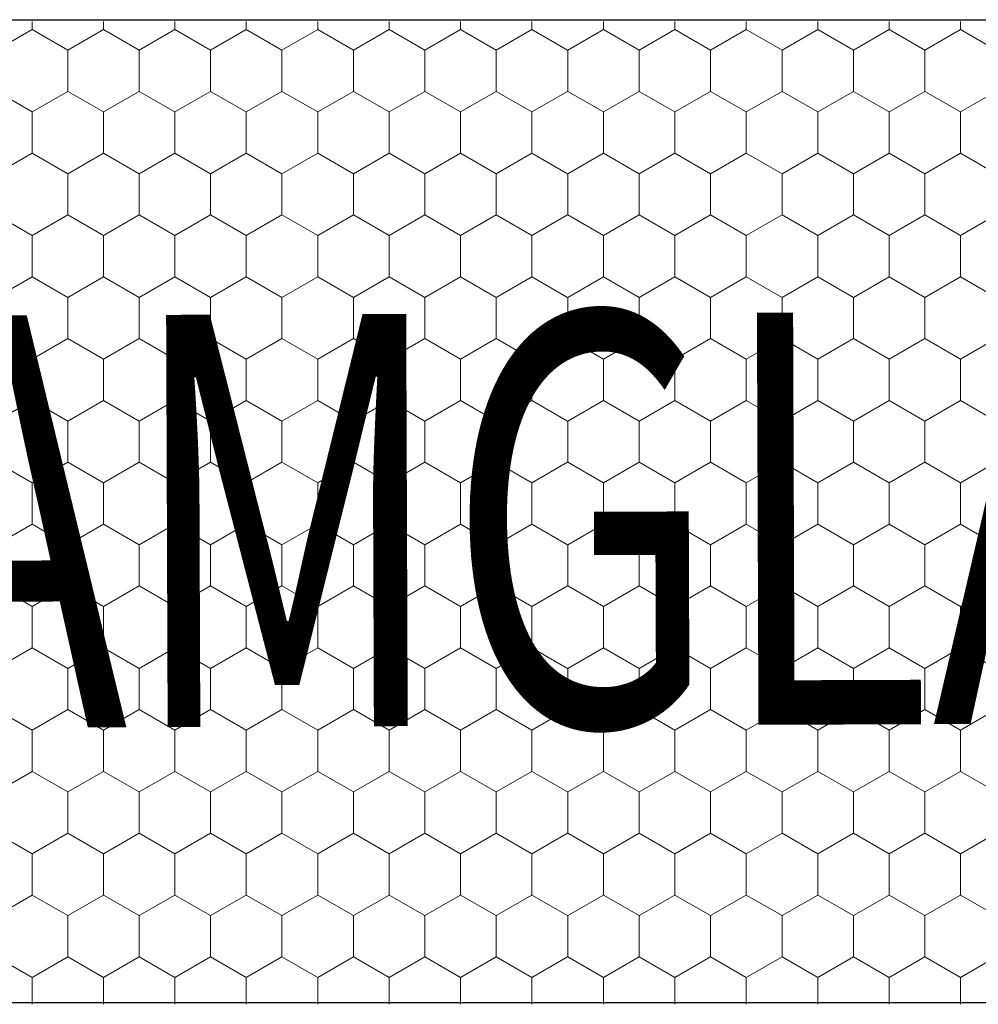
# Model space of a CAD drawing. Units: millimetres. Extents: x -1168 to 2996998, y -6953 to 1591.
# Drawn here: x 2991960 to 2992115, y -6232 to -6073 of the extents above; entities that cross this region are included whole.
import ezdxf

# ---------------------------------------------------------------- set-up
doc = ezdxf.new("R2010")
doc.units = ezdxf.units.MM
doc.header["$MEASUREMENT"] = 0
for name, color, linetype, lineweight in [('02 Foamglas_Stylo_No__26', 1, 'Continuous', 25), ('02 Foamglas_Stylo_No__6', 1, 'Continuous', 0), ('08 Logo_Stylo_No__2', 1, 'Continuous', 0)]:
    doc.layers.add(name, color=color, linetype=linetype, lineweight=lineweight)
doc.styles.add('STYLE_GENERE_1', font='HATTEN.TTF')

# ---------------------------------------------------------------- blocks, each defined once
blk = doc.blocks.new('*X2')
at = {"layer": '02 Foamglas_Stylo_No__6', "color": 1, "linetype": 'Continuous', "lineweight": 0}
for p, q in [((-450.52, 322.5), (-446.19, 325)), ((-446.19, 325), (-446.19, 325.97)), ((-441.86, 322.5), (-446.19, 325)), ((-441.86, 322.5), (-437.53, 325)), ((-437.53, 325), (-437.53, 325.97)), ((-433.2, 322.5), (-437.53, 325)), ((-433.2, 322.5), (-428.87, 325)), ((-428.87, 325), (-428.87, 325.97)), ((-424.54, 322.5), (-428.87, 325)), ((-424.54, 322.5), (-420.21, 325)), ((-420.21, 325), (-420.21, 325.97)), ((-415.88, 322.5), (-420.21, 325)), ((-415.88, 322.5), (-411.55, 325)), ((-411.55, 325), (-411.55, 325.97)), ((-407.22, 322.5), (-411.55, 325)), ((-407.22, 322.5), (-402.89, 325)), ((-402.89, 325), (-402.89, 325.97)), ((-398.56, 322.5), (-402.89, 325)), ((-398.56, 322.5), (-394.23, 325)), ((-394.23, 325), (-394.23, 325.97)), ((-389.9, 322.5), (-394.23, 325)), ((-389.9, 322.5), (-385.57, 325)), ((-385.57, 325), (-385.57, 325.97)), ((-381.24, 322.5), (-385.57, 325)), ((-381.2, 322.5), (-376.87, 325)), ((-376.87, 325), (-376.87, 325.97)), ((-372.54, 322.5), (-376.87, 325)), ((-372.54, 322.5), (-368.21, 325)), ((-368.21, 325), (-368.21, 325.97)), ((-363.88, 322.5), (-368.21, 325)), ((-363.88, 322.5), (-359.55, 325)), ((-359.55, 325), (-359.55, 325.97)), ((-355.22, 322.5), (-359.55, 325)), ((-355.22, 322.5), (-350.89, 325)), ((-350.89, 325), (-350.89, 325.97)), ((-346.56, 322.5), (-350.89, 325)), ((-346.56, 322.5), (-342.23, 325)), ((-342.23, 325), (-342.23, 325.97)), ((-337.9, 322.5), (-342.23, 325)), ((-337.9, 322.5), (-333.57, 325)), ((-333.57, 325), (-333.57, 325.97)), ((-329.24, 322.5), (-333.57, 325)), ((-441.86, 317.5), (-441.86, 322.5)), ((-433.2, 317.5), (-433.2, 322.5)), ((-424.54, 317.5), (-424.54, 322.5)), ((-415.88, 317.5), (-415.88, 322.5)), ((-407.22, 317.5), (-407.22, 322.5)), ((-398.56, 317.5), (-398.56, 322.5)), ((-389.9, 317.5), (-389.9, 322.5)), ((-381.2, 317.5), (-381.2, 322.5)), ((-372.54, 317.5), (-372.54, 322.5)), ((-363.88, 317.5), (-363.88, 322.5)), ((-355.22, 317.5), (-355.22, 322.5)), ((-346.56, 317.5), (-346.56, 322.5)), ((-337.9, 317.5), (-337.9, 322.5)), ((-446.19, 315), (-450.52, 317.5)), ((-446.19, 315), (-441.86, 317.5)), ((-437.53, 315), (-441.86, 317.5)), ((-437.53, 315), (-433.2, 317.5)), ((-428.87, 315), (-433.2, 317.5)), ((-428.87, 315), (-424.54, 317.5)), ((-420.21, 315), (-424.54, 317.5)), ((-420.21, 315), (-415.88, 317.5)), ((-411.55, 315), (-415.88, 317.5)), ((-411.55, 315), (-407.22, 317.5)), ((-402.89, 315), (-407.22, 317.5)), ((-402.89, 315), (-398.56, 317.5)), ((-394.23, 315), (-398.56, 317.5)), ((-394.23, 315), (-389.9, 317.5)), ((-385.57, 315), (-389.9, 317.5)), ((-385.57, 315), (-381.24, 317.5)), ((-381.2, 317.5), (-376.87, 315)), ((-376.87, 315), (-372.54, 317.5)), ((-368.21, 315), (-372.54, 317.5)), ((-368.21, 315), (-363.88, 317.5)), ((-359.55, 315), (-363.88, 317.5)), ((-359.55, 315), (-355.22, 317.5)), ((-350.89, 315), (-355.22, 317.5)), ((-350.89, 315), (-346.56, 317.5)), ((-342.23, 315), (-346.56, 317.5)), ((-342.23, 315), (-337.9, 317.5)), ((-333.57, 315), (-337.9, 317.5)), ((-333.57, 315), (-329.24, 317.5)), ((-446.19, 310), (-446.19, 315)), ((-437.53, 310), (-437.53, 315)), ((-428.87, 310), (-428.87, 315)), ((-420.21, 310), (-420.21, 315)), ((-411.55, 310), (-411.55, 315)), ((-402.89, 310), (-402.89, 315)), ((-394.23, 310), (-394.23, 315)), ((-385.57, 310), (-385.57, 315)), ((-376.87, 310), (-376.87, 315)), ((-368.21, 310), (-368.21, 315)), ((-359.55, 310), (-359.55, 315)), ((-350.89, 310), (-350.89, 315)), ((-342.23, 310), (-342.23, 315)), ((-333.57, 310), (-333.57, 315)), ((-450.52, 307.5), (-446.19, 310)), ((-441.86, 307.5), (-446.19, 310)), ((-441.86, 307.5), (-437.53, 310)), ((-433.2, 307.5), (-437.53, 310)), ((-433.2, 307.5), (-428.87, 310)), ((-424.54, 307.5), (-428.87, 310)), ((-424.54, 307.5), (-420.21, 310)), ((-415.88, 307.5), (-420.21, 310)), ((-415.88, 307.5), (-411.55, 310)), ((-407.22, 307.5), (-411.55, 310)), ((-407.22, 307.5), (-402.89, 310)), ((-398.56, 307.5), (-402.89, 310)), ((-398.56, 307.5), (-394.23, 310)), ((-389.9, 307.5), (-394.23, 310)), ((-389.9, 307.5), (-385.57, 310)), ((-381.24, 307.5), (-385.57, 310)), ((-381.2, 307.5), (-376.87, 310)), ((-372.54, 307.5), (-376.87, 310)), ((-372.54, 307.5), (-368.21, 310)), ((-363.88, 307.5), (-368.21, 310)), ((-363.88, 307.5), (-359.55, 310)), ((-355.22, 307.5), (-359.55, 310)), ((-355.22, 307.5), (-350.89, 310)), ((-346.56, 307.5), (-350.89, 310)), ((-346.56, 307.5), (-342.23, 310)), ((-337.9, 307.5), (-342.23, 310)), ((-337.9, 307.5), (-333.57, 310)), ((-329.24, 307.5), (-333.57, 310)), ((-441.86, 302.5), (-441.86, 307.5)), ((-433.2, 302.5), (-433.2, 307.5)), ((-424.54, 302.5), (-424.54, 307.5)), ((-415.88, 302.5), (-415.88, 307.5)), ((-407.22, 302.5), (-407.22, 307.5)), ((-398.56, 302.5), (-398.56, 307.5)), ((-389.9, 302.5), (-389.9, 307.5)), ((-381.2, 302.5), (-381.2, 307.5)), ((-372.54, 302.5), (-372.54, 307.5)), ((-363.88, 302.5), (-363.88, 307.5)), ((-355.22, 302.5), (-355.22, 307.5)), ((-346.56, 302.5), (-346.56, 307.5)), ((-337.9, 302.5), (-337.9, 307.5)), ((-446.19, 300), (-450.52, 302.5)), ((-446.19, 300), (-441.86, 302.5)), ((-437.53, 300), (-441.86, 302.5)), ((-437.53, 300), (-433.2, 302.5)), ((-428.87, 300), (-433.2, 302.5)), ((-428.87, 300), (-424.54, 302.5)), ((-420.21, 300), (-424.54, 302.5)), ((-420.21, 300), (-415.88, 302.5)), ((-411.55, 300), (-415.88, 302.5)), ((-411.55, 300), (-407.22, 302.5)), ((-402.89, 300), (-407.22, 302.5)), ((-402.89, 300), (-398.56, 302.5)), ((-394.23, 300), (-398.56, 302.5)), ((-394.23, 300), (-389.9, 302.5)), ((-385.57, 300), (-389.9, 302.5)), ((-385.57, 300), (-381.24, 302.5)), ((-381.2, 302.5), (-376.87, 300)), ((-376.87, 300), (-372.54, 302.5)), ((-368.21, 300), (-372.54, 302.5)), ((-368.21, 300), (-363.88, 302.5)), ((-359.55, 300), (-363.88, 302.5)), ((-359.55, 300), (-355.22, 302.5)), ((-350.89, 300), (-355.22, 302.5)), ((-350.89, 300), (-346.56, 302.5)), ((-342.23, 300), (-346.56, 302.5)), ((-342.23, 300), (-337.9, 302.5)), ((-333.57, 300), (-337.9, 302.5)), ((-333.57, 300), (-329.24, 302.5)), ((-446.19, 295), (-446.19, 300)), ((-437.53, 295), (-437.53, 300)), ((-428.87, 295), (-428.87, 300)), ((-420.21, 295), (-420.21, 300)), ((-411.55, 295), (-411.55, 300)), ((-402.89, 295), (-402.89, 300)), ((-394.23, 295), (-394.23, 300)), ((-385.57, 295), (-385.57, 300)), ((-376.87, 295), (-376.87, 300)), ((-368.21, 295), (-368.21, 300)), ((-359.55, 295), (-359.55, 300)), ((-350.89, 295), (-350.89, 300)), ((-342.23, 295), (-342.23, 300)), ((-333.57, 295), (-333.57, 300)), ((-450.52, 292.5), (-446.19, 295)), ((-441.86, 292.5), (-446.19, 295)), ((-441.86, 292.5), (-437.53, 295)), ((-433.2, 292.5), (-437.53, 295)), ((-433.2, 292.5), (-428.87, 295)), ((-424.54, 292.5), (-428.87, 295)), ((-424.54, 292.5), (-420.21, 295)), ((-415.88, 292.5), (-420.21, 295)), ((-415.88, 292.5), (-411.55, 295)), ((-407.22, 292.5), (-411.55, 295)), ((-407.22, 292.5), (-402.89, 295)), ((-398.56, 292.5), (-402.89, 295)), ((-398.56, 292.5), (-394.23, 295)), ((-389.9, 292.5), (-394.23, 295)), ((-389.9, 292.5), (-385.57, 295)), ((-381.24, 292.5), (-385.57, 295)), ((-381.2, 292.5), (-376.87, 295)), ((-372.54, 292.5), (-376.87, 295)), ((-372.54, 292.5), (-368.21, 295)), ((-363.88, 292.5), (-368.21, 295)), ((-363.88, 292.5), (-359.55, 295)), ((-355.22, 292.5), (-359.55, 295)), ((-355.22, 292.5), (-350.89, 295)), ((-346.56, 292.5), (-350.89, 295)), ((-346.56, 292.5), (-342.23, 295)), ((-337.9, 292.5), (-342.23, 295)), ((-337.9, 292.5), (-333.57, 295)), ((-329.24, 292.5), (-333.57, 295)), ((-441.86, 287.5), (-441.86, 292.5)), ((-433.2, 287.5), (-433.2, 292.5)), ((-424.54, 287.5), (-424.54, 292.5)), ((-415.88, 287.5), (-415.88, 292.5)), ((-407.22, 287.5), (-407.22, 292.5)), ((-398.56, 287.5), (-398.56, 292.5)), ((-389.9, 287.5), (-389.9, 292.5)), ((-381.2, 287.5), (-381.2, 292.5)), ((-372.54, 287.5), (-372.54, 292.5)), ((-363.88, 287.5), (-363.88, 292.5)), ((-355.22, 287.5), (-355.22, 292.5)), ((-346.56, 287.5), (-346.56, 292.5)), ((-337.9, 287.5), (-337.9, 292.5)), ((-446.19, 285), (-450.52, 287.5)), ((-446.19, 285), (-441.86, 287.5)), ((-437.53, 285), (-441.86, 287.5)), ((-437.53, 285), (-433.2, 287.5)), ((-428.87, 285), (-433.2, 287.5)), ((-428.87, 285), (-424.54, 287.5)), ((-420.21, 285), (-424.54, 287.5)), ((-420.21, 285), (-415.88, 287.5)), ((-411.55, 285), (-415.88, 287.5)), ((-411.55, 285), (-407.22, 287.5)), ((-402.89, 285), (-407.22, 287.5)), ((-402.89, 285), (-398.56, 287.5)), ((-394.23, 285), (-398.56, 287.5)), ((-394.23, 285), (-389.9, 287.5)), ((-385.57, 285), (-389.9, 287.5)), ((-385.57, 285), (-381.24, 287.5)), ((-381.2, 287.5), (-376.87, 285)), ((-376.87, 285), (-372.54, 287.5)), ((-368.21, 285), (-372.54, 287.5)), ((-368.21, 285), (-363.88, 287.5)), ((-359.55, 285), (-363.88, 287.5)), ((-359.55, 285), (-355.22, 287.5)), ((-350.89, 285), (-355.22, 287.5)), ((-350.89, 285), (-346.56, 287.5)), ((-342.23, 285), (-346.56, 287.5)), ((-342.23, 285), (-337.9, 287.5)), ((-333.57, 285), (-337.9, 287.5)), ((-333.57, 285), (-329.24, 287.5)), ((-446.19, 280), (-446.19, 285)), ((-437.53, 280), (-437.53, 285)), ((-428.87, 280), (-428.87, 285)), ((-420.21, 280), (-420.21, 285)), ((-411.55, 280), (-411.55, 285)), ((-402.89, 280), (-402.89, 285)), ((-394.23, 280), (-394.23, 285)), ((-385.57, 280), (-385.57, 285)), ((-376.87, 280), (-376.87, 285)), ((-368.21, 280), (-368.21, 285)), ((-359.55, 280), (-359.55, 285)), ((-350.89, 280), (-350.89, 285)), ((-342.23, 280), (-342.23, 285)), ((-333.57, 280), (-333.57, 285)), ((-450.52, 277.5), (-446.19, 280)), ((-441.86, 277.5), (-446.19, 280)), ((-441.86, 277.5), (-437.53, 280)), ((-433.2, 277.5), (-437.53, 280)), ((-433.2, 277.5), (-428.87, 280)), ((-424.54, 277.5), (-428.87, 280)), ((-424.54, 277.5), (-420.21, 280)), ((-415.88, 277.5), (-420.21, 280)), ((-415.88, 277.5), (-411.55, 280)), ((-407.22, 277.5), (-411.55, 280)), ((-407.22, 277.5), (-402.89, 280)), ((-398.56, 277.5), (-402.89, 280)), ((-398.56, 277.5), (-394.23, 280)), ((-389.9, 277.5), (-394.23, 280)), ((-389.9, 277.5), (-385.57, 280)), ((-381.24, 277.5), (-385.57, 280)), ((-381.2, 277.5), (-376.87, 280)), ((-372.54, 277.5), (-376.87, 280)), ((-372.54, 277.5), (-368.21, 280)), ((-363.88, 277.5), (-368.21, 280)), ((-363.88, 277.5), (-359.55, 280)), ((-355.22, 277.5), (-359.55, 280)), ((-355.22, 277.5), (-350.89, 280)), ((-346.56, 277.5), (-350.89, 280)), ((-346.56, 277.5), (-342.23, 280)), ((-337.9, 277.5), (-342.23, 280)), ((-337.9, 277.5), (-333.57, 280)), ((-329.24, 277.5), (-333.57, 280)), ((-441.86, 272.5), (-441.86, 277.5)), ((-433.2, 272.5), (-433.2, 277.5)), ((-424.54, 272.5), (-424.54, 277.5)), ((-415.88, 272.5), (-415.88, 277.5)), ((-407.22, 272.5), (-407.22, 277.5)), ((-398.56, 272.5), (-398.56, 277.5)), ((-389.9, 272.5), (-389.9, 277.5)), ((-381.2, 272.5), (-381.2, 277.5)), ((-372.54, 272.5), (-372.54, 277.5)), ((-363.88, 272.5), (-363.88, 277.5)), ((-355.22, 272.5), (-355.22, 277.5)), ((-346.56, 272.5), (-346.56, 277.5)), ((-337.9, 272.5), (-337.9, 277.5)), ((-446.19, 270), (-450.52, 272.5)), ((-446.19, 270), (-441.86, 272.5)), ((-437.53, 270), (-441.86, 272.5)), ((-437.53, 270), (-433.2, 272.5)), ((-428.87, 270), (-433.2, 272.5)), ((-428.87, 270), (-424.54, 272.5)), ((-420.21, 270), (-424.54, 272.5)), ((-420.21, 270), (-415.88, 272.5)), ((-411.55, 270), (-415.88, 272.5)), ((-411.55, 270), (-407.22, 272.5)), ((-402.89, 270), (-407.22, 272.5)), ((-402.89, 270), (-398.56, 272.5)), ((-394.23, 270), (-398.56, 272.5)), ((-394.23, 270), (-389.9, 272.5)), ((-385.57, 270), (-389.9, 272.5)), ((-385.57, 270), (-381.24, 272.5)), ((-381.2, 272.5), (-376.87, 270)), ((-376.87, 270), (-372.54, 272.5)), ((-368.21, 270), (-372.54, 272.5)), ((-368.21, 270), (-363.88, 272.5)), ((-359.55, 270), (-363.88, 272.5)), ((-359.55, 270), (-355.22, 272.5)), ((-350.89, 270), (-355.22, 272.5)), ((-350.89, 270), (-346.56, 272.5)), ((-342.23, 270), (-346.56, 272.5)), ((-342.23, 270), (-337.9, 272.5)), ((-333.57, 270), (-337.9, 272.5)), ((-333.57, 270), (-329.24, 272.5)), ((-446.19, 265), (-446.19, 270)), ((-437.53, 265), (-437.53, 270)), ((-428.87, 265), (-428.87, 270)), ((-420.21, 265), (-420.21, 270)), ((-411.55, 265), (-411.55, 270)), ((-402.89, 265), (-402.89, 270)), ((-394.23, 265), (-394.23, 270)), ((-385.57, 265), (-385.57, 270)), ((-376.87, 265), (-376.87, 270)), ((-368.21, 265), (-368.21, 270)), ((-359.55, 265), (-359.55, 270)), ((-350.89, 265), (-350.89, 270)), ((-342.23, 265), (-342.23, 270)), ((-333.57, 265), (-333.57, 270)), ((-450.52, 262.5), (-446.19, 265)), ((-441.86, 262.5), (-446.19, 265)), ((-441.86, 262.5), (-437.53, 265)), ((-433.2, 262.5), (-437.53, 265)), ((-433.2, 262.5), (-428.87, 265)), ((-424.54, 262.5), (-428.87, 265)), ((-424.54, 262.5), (-420.21, 265)), ((-415.88, 262.5), (-420.21, 265)), ((-415.88, 262.5), (-411.55, 265)), ((-407.22, 262.5), (-411.55, 265)), ((-407.22, 262.5), (-402.89, 265)), ((-398.56, 262.5), (-402.89, 265)), ((-398.56, 262.5), (-394.23, 265)), ((-389.9, 262.5), (-394.23, 265)), ((-389.9, 262.5), (-385.57, 265)), ((-381.24, 262.5), (-385.57, 265)), ((-381.2, 262.5), (-376.87, 265)), ((-372.54, 262.5), (-376.87, 265)), ((-372.54, 262.5), (-368.21, 265)), ((-363.88, 262.5), (-368.21, 265)), ((-363.88, 262.5), (-359.55, 265)), ((-355.22, 262.5), (-359.55, 265)), ((-355.22, 262.5), (-350.89, 265)), ((-346.56, 262.5), (-350.89, 265)), ((-346.56, 262.5), (-342.23, 265)), ((-337.9, 262.5), (-342.23, 265)), ((-337.9, 262.5), (-333.57, 265)), ((-329.24, 262.5), (-333.57, 265)), ((-441.86, 257.5), (-441.86, 262.5)), ((-433.2, 257.5), (-433.2, 262.5)), ((-424.54, 257.5), (-424.54, 262.5)), ((-415.88, 257.5), (-415.88, 262.5)), ((-407.22, 257.5), (-407.22, 262.5)), ((-398.56, 257.5), (-398.56, 262.5)), ((-389.9, 257.5), (-389.9, 262.5)), ((-381.2, 257.5), (-381.2, 262.5)), ((-372.54, 257.5), (-372.54, 262.5)), ((-363.88, 257.5), (-363.88, 262.5)), ((-355.22, 257.5), (-355.22, 262.5)), ((-346.56, 257.5), (-346.56, 262.5)), ((-337.9, 257.5), (-337.9, 262.5)), ((-446.19, 255), (-450.52, 257.5)), ((-446.19, 255), (-441.86, 257.5)), ((-437.53, 255), (-441.86, 257.5)), ((-437.53, 255), (-433.2, 257.5)), ((-428.87, 255), (-433.2, 257.5)), ((-428.87, 255), (-424.54, 257.5)), ((-420.21, 255), (-424.54, 257.5)), ((-420.21, 255), (-415.88, 257.5)), ((-411.55, 255), (-415.88, 257.5)), ((-411.55, 255), (-407.22, 257.5)), ((-402.89, 255), (-407.22, 257.5)), ((-402.89, 255), (-398.56, 257.5)), ((-394.23, 255), (-398.56, 257.5)), ((-394.23, 255), (-389.9, 257.5)), ((-385.57, 255), (-389.9, 257.5)), ((-385.57, 255), (-381.24, 257.5)), ((-381.2, 257.5), (-376.87, 255)), ((-376.87, 255), (-372.54, 257.5)), ((-368.21, 255), (-372.54, 257.5)), ((-368.21, 255), (-363.88, 257.5)), ((-359.55, 255), (-363.88, 257.5)), ((-359.55, 255), (-355.22, 257.5)), ((-350.89, 255), (-355.22, 257.5)), ((-350.89, 255), (-346.56, 257.5)), ((-342.23, 255), (-346.56, 257.5)), ((-342.23, 255), (-337.9, 257.5)), ((-333.57, 255), (-337.9, 257.5)), ((-333.57, 255), (-329.24, 257.5)), ((-446.19, 250), (-446.19, 255)), ((-437.53, 250), (-437.53, 255)), ((-428.87, 250), (-428.87, 255)), ((-420.21, 250), (-420.21, 255)), ((-411.55, 250), (-411.55, 255)), ((-402.89, 250), (-402.89, 255)), ((-394.23, 250), (-394.23, 255)), ((-385.57, 250), (-385.57, 255)), ((-376.87, 250), (-376.87, 255)), ((-368.21, 250), (-368.21, 255)), ((-359.55, 250), (-359.55, 255)), ((-350.89, 250), (-350.89, 255)), ((-342.23, 250), (-342.23, 255)), ((-333.57, 250), (-333.57, 255)), ((-450.52, 247.5), (-446.19, 250)), ((-441.86, 247.5), (-446.19, 250)), ((-441.86, 247.5), (-437.53, 250)), ((-433.2, 247.5), (-437.53, 250)), ((-433.2, 247.5), (-428.87, 250)), ((-424.54, 247.5), (-428.87, 250)), ((-424.54, 247.5), (-420.21, 250)), ((-415.88, 247.5), (-420.21, 250)), ((-415.88, 247.5), (-411.55, 250)), ((-407.22, 247.5), (-411.55, 250)), ((-407.22, 247.5), (-402.89, 250)), ((-398.56, 247.5), (-402.89, 250)), ((-398.56, 247.5), (-394.23, 250)), ((-389.9, 247.5), (-394.23, 250)), ((-389.9, 247.5), (-385.57, 250)), ((-381.24, 247.5), (-385.57, 250)), ((-381.2, 247.5), (-376.87, 250)), ((-372.54, 247.5), (-376.87, 250)), ((-372.54, 247.5), (-368.21, 250)), ((-363.88, 247.5), (-368.21, 250)), ((-363.88, 247.5), (-359.55, 250)), ((-355.22, 247.5), (-359.55, 250)), ((-355.22, 247.5), (-350.89, 250)), ((-346.56, 247.5), (-350.89, 250)), ((-346.56, 247.5), (-342.23, 250)), ((-337.9, 247.5), (-342.23, 250)), ((-337.9, 247.5), (-333.57, 250)), ((-329.24, 247.5), (-333.57, 250)), ((-441.86, 242.5), (-441.86, 247.5)), ((-433.2, 242.5), (-433.2, 247.5)), ((-424.54, 242.5), (-424.54, 247.5)), ((-415.88, 242.5), (-415.88, 247.5)), ((-407.22, 242.5), (-407.22, 247.5)), ((-398.56, 242.5), (-398.56, 247.5)), ((-389.9, 242.5), (-389.9, 247.5)), ((-381.2, 242.5), (-381.2, 247.5)), ((-372.54, 242.5), (-372.54, 247.5)), ((-363.88, 242.5), (-363.88, 247.5)), ((-355.22, 242.5), (-355.22, 247.5)), ((-346.56, 242.5), (-346.56, 247.5)), ((-337.9, 242.5), (-337.9, 247.5)), ((-446.19, 240), (-450.52, 242.5)), ((-446.19, 240), (-441.86, 242.5)), ((-437.53, 240), (-441.86, 242.5)), ((-437.53, 240), (-433.2, 242.5)), ((-428.87, 240), (-433.2, 242.5)), ((-428.87, 240), (-424.54, 242.5)), ((-420.21, 240), (-424.54, 242.5)), ((-420.21, 240), (-415.88, 242.5)), ((-411.55, 240), (-415.88, 242.5)), ((-411.55, 240), (-407.22, 242.5)), ((-402.89, 240), (-407.22, 242.5)), ((-402.89, 240), (-398.56, 242.5)), ((-394.23, 240), (-398.56, 242.5)), ((-394.23, 240), (-389.9, 242.5)), ((-385.57, 240), (-389.9, 242.5)), ((-385.57, 240), (-381.24, 242.5)), ((-381.2, 242.5), (-376.87, 240)), ((-376.87, 240), (-372.54, 242.5)), ((-368.21, 240), (-372.54, 242.5)), ((-368.21, 240), (-363.88, 242.5)), ((-359.55, 240), (-363.88, 242.5)), ((-359.55, 240), (-355.22, 242.5)), ((-350.89, 240), (-355.22, 242.5)), ((-350.89, 240), (-346.56, 242.5)), ((-342.23, 240), (-346.56, 242.5)), ((-342.23, 240), (-337.9, 242.5)), ((-333.57, 240), (-337.9, 242.5)), ((-333.57, 240), (-329.24, 242.5)), ((-446.19, 235), (-446.19, 240)), ((-437.53, 235), (-437.53, 240)), ((-428.87, 235), (-428.87, 240)), ((-420.21, 235), (-420.21, 240)), ((-411.55, 235), (-411.55, 240)), ((-402.89, 235), (-402.89, 240)), ((-394.23, 235), (-394.23, 240)), ((-385.57, 235), (-385.57, 240)), ((-376.87, 235), (-376.87, 240)), ((-368.21, 235), (-368.21, 240)), ((-359.55, 235), (-359.55, 240)), ((-350.89, 235), (-350.89, 240)), ((-342.23, 235), (-342.23, 240)), ((-333.57, 235), (-333.57, 240)), ((-450.52, 232.5), (-446.19, 235)), ((-441.86, 232.5), (-446.19, 235)), ((-441.86, 232.5), (-437.53, 235)), ((-433.2, 232.5), (-437.53, 235)), ((-433.2, 232.5), (-428.87, 235)), ((-424.54, 232.5), (-428.87, 235)), ((-424.54, 232.5), (-420.21, 235)), ((-415.88, 232.5), (-420.21, 235)), ((-415.88, 232.5), (-411.55, 235)), ((-407.22, 232.5), (-411.55, 235)), ((-407.22, 232.5), (-402.89, 235)), ((-398.56, 232.5), (-402.89, 235)), ((-398.56, 232.5), (-394.23, 235)), ((-389.9, 232.5), (-394.23, 235)), ((-389.9, 232.5), (-385.57, 235)), ((-381.24, 232.5), (-385.57, 235)), ((-381.2, 232.5), (-376.87, 235)), ((-372.54, 232.5), (-376.87, 235)), ((-372.54, 232.5), (-368.21, 235)), ((-363.88, 232.5), (-368.21, 235)), ((-363.88, 232.5), (-359.55, 235)), ((-355.22, 232.5), (-359.55, 235)), ((-355.22, 232.5), (-350.89, 235)), ((-346.56, 232.5), (-350.89, 235)), ((-346.56, 232.5), (-342.23, 235)), ((-337.9, 232.5), (-342.23, 235)), ((-337.9, 232.5), (-333.57, 235)), ((-329.24, 232.5), (-333.57, 235)), ((-441.86, 227.5), (-441.86, 232.5)), ((-433.2, 227.5), (-433.2, 232.5)), ((-424.54, 227.5), (-424.54, 232.5)), ((-415.88, 227.5), (-415.88, 232.5)), ((-407.22, 227.5), (-407.22, 232.5)), ((-398.56, 227.5), (-398.56, 232.5)), ((-389.9, 227.5), (-389.9, 232.5)), ((-381.2, 227.5), (-381.2, 232.5)), ((-372.54, 227.5), (-372.54, 232.5)), ((-363.88, 227.5), (-363.88, 232.5)), ((-355.22, 227.5), (-355.22, 232.5)), ((-346.56, 227.5), (-346.56, 232.5)), ((-337.9, 227.5), (-337.9, 232.5)), ((-446.19, 225), (-450.52, 227.5)), ((-446.19, 225), (-441.86, 227.5)), ((-437.53, 225), (-441.86, 227.5)), ((-437.53, 225), (-433.2, 227.5)), ((-428.87, 225), (-433.2, 227.5)), ((-428.87, 225), (-424.54, 227.5)), ((-420.21, 225), (-424.54, 227.5)), ((-420.21, 225), (-415.88, 227.5)), ((-411.55, 225), (-415.88, 227.5)), ((-411.55, 225), (-407.22, 227.5)), ((-402.89, 225), (-407.22, 227.5)), ((-402.89, 225), (-398.56, 227.5)), ((-394.23, 225), (-398.56, 227.5)), ((-394.23, 225), (-389.9, 227.5)), ((-385.57, 225), (-389.9, 227.5)), ((-385.57, 225), (-381.24, 227.5)), ((-381.2, 227.5), (-376.87, 225)), ((-376.87, 225), (-372.54, 227.5)), ((-368.21, 225), (-372.54, 227.5)), ((-368.21, 225), (-363.88, 227.5)), ((-359.55, 225), (-363.88, 227.5)), ((-359.55, 225), (-355.22, 227.5)), ((-350.89, 225), (-355.22, 227.5)), ((-350.89, 225), (-346.56, 227.5)), ((-342.23, 225), (-346.56, 227.5)), ((-342.23, 225), (-337.9, 227.5)), ((-333.57, 225), (-337.9, 227.5)), ((-333.57, 225), (-329.24, 227.5)), ((-446.19, 220), (-446.19, 225)), ((-437.53, 220), (-437.53, 225)), ((-428.87, 220), (-428.87, 225)), ((-420.21, 220), (-420.21, 225)), ((-411.55, 220), (-411.55, 225)), ((-402.89, 220), (-402.89, 225)), ((-394.23, 220), (-394.23, 225)), ((-385.57, 220), (-385.57, 225)), ((-376.87, 220), (-376.87, 225)), ((-368.21, 220), (-368.21, 225)), ((-359.55, 220), (-359.55, 225)), ((-350.89, 220), (-350.89, 225)), ((-342.23, 220), (-342.23, 225)), ((-333.57, 220), (-333.57, 225)), ((-450.52, 217.5), (-446.19, 220)), ((-441.86, 217.5), (-446.19, 220)), ((-441.86, 217.5), (-437.53, 220)), ((-433.2, 217.5), (-437.53, 220)), ((-433.2, 217.5), (-428.87, 220)), ((-424.54, 217.5), (-428.87, 220)), ((-424.54, 217.5), (-420.21, 220)), ((-415.88, 217.5), (-420.21, 220)), ((-415.88, 217.5), (-411.55, 220)), ((-407.22, 217.5), (-411.55, 220)), ((-407.22, 217.5), (-402.89, 220)), ((-398.56, 217.5), (-402.89, 220)), ((-398.56, 217.5), (-394.23, 220)), ((-389.9, 217.5), (-394.23, 220)), ((-389.9, 217.5), (-385.57, 220)), ((-381.24, 217.5), (-385.57, 220)), ((-381.2, 217.5), (-376.87, 220)), ((-372.54, 217.5), (-376.87, 220)), ((-372.54, 217.5), (-368.21, 220)), ((-363.88, 217.5), (-368.21, 220)), ((-363.88, 217.5), (-359.55, 220)), ((-355.22, 217.5), (-359.55, 220)), ((-355.22, 217.5), (-350.89, 220)), ((-346.56, 217.5), (-350.89, 220)), ((-346.56, 217.5), (-342.23, 220)), ((-337.9, 217.5), (-342.23, 220)), ((-337.9, 217.5), (-333.57, 220)), ((-329.24, 217.5), (-333.57, 220)), ((-441.86, 212.5), (-441.86, 217.5)), ((-433.2, 212.5), (-433.2, 217.5)), ((-424.54, 212.5), (-424.54, 217.5)), ((-415.88, 212.5), (-415.88, 217.5)), ((-407.22, 212.5), (-407.22, 217.5)), ((-398.56, 212.5), (-398.56, 217.5)), ((-389.9, 212.5), (-389.9, 217.5)), ((-381.2, 212.5), (-381.2, 217.5)), ((-372.54, 212.5), (-372.54, 217.5)), ((-363.88, 212.5), (-363.88, 217.5)), ((-355.22, 212.5), (-355.22, 217.5)), ((-346.56, 212.5), (-346.56, 217.5)), ((-337.9, 212.5), (-337.9, 217.5)), ((-446.19, 210), (-450.52, 212.5)), ((-446.19, 210), (-441.86, 212.5)), ((-437.53, 210), (-441.86, 212.5)), ((-437.53, 210), (-433.2, 212.5)), ((-428.87, 210), (-433.2, 212.5)), ((-428.87, 210), (-424.54, 212.5)), ((-420.21, 210), (-424.54, 212.5)), ((-420.21, 210), (-415.88, 212.5)), ((-411.55, 210), (-415.88, 212.5)), ((-411.55, 210), (-407.22, 212.5)), ((-402.89, 210), (-407.22, 212.5)), ((-402.89, 210), (-398.56, 212.5)), ((-394.23, 210), (-398.56, 212.5)), ((-394.23, 210), (-389.9, 212.5)), ((-385.57, 210), (-389.9, 212.5)), ((-385.57, 210), (-381.24, 212.5)), ((-381.2, 212.5), (-376.87, 210)), ((-376.87, 210), (-372.54, 212.5)), ((-368.21, 210), (-372.54, 212.5)), ((-368.21, 210), (-363.88, 212.5)), ((-359.55, 210), (-363.88, 212.5)), ((-359.55, 210), (-355.22, 212.5)), ((-350.89, 210), (-355.22, 212.5)), ((-350.89, 210), (-346.56, 212.5)), ((-342.23, 210), (-346.56, 212.5)), ((-342.23, 210), (-337.9, 212.5)), ((-333.57, 210), (-337.9, 212.5)), ((-333.57, 210), (-329.24, 212.5)), ((-446.19, 206.74), (-446.19, 210)), ((-437.53, 206.74), (-437.53, 210)), ((-428.87, 206.74), (-428.87, 210)), ((-420.21, 206.74), (-420.21, 210)), ((-411.55, 206.74), (-411.55, 210)), ((-402.89, 206.74), (-402.89, 210)), ((-394.23, 206.74), (-394.23, 210)), ((-385.57, 206.74), (-385.57, 210)), ((-376.87, 206.74), (-376.87, 210)), ((-368.21, 206.74), (-368.21, 210)), ((-359.55, 206.74), (-359.55, 210)), ((-350.89, 206.74), (-350.89, 210)), ((-342.23, 206.74), (-342.23, 210)), ((-333.57, 206.74), (-333.57, 210))]:
    blk.add_line(p, q, dxfattribs=at)
blk = doc.blocks.new('Hachure_1', base_point=(0, 3000))
at = {"layer": '02 Foamglas_Stylo_No__6', "color": 1, "linetype": 'Continuous', "lineweight": 0}
blk.add_blockref('*X2', (0, 0), dxfattribs=at)
blk = doc.blocks.new('e52151e2-3c22-4da8-a771-eac36e726ead')
at = {"layer": '08 Logo_Stylo_No__2', "color": 1, "linetype": 'Continuous', "lineweight": 0, "insert": (-1295475.79, -1537458.81), "char_height": 50, "attachment_point": 7, "rotation": 0.2136, "style": 'STYLE_GENERE_1'}
blk.add_mtext('\\A1;{\\W0.700000x;\\pql;\\fHaettenschweiler|b0|i0|c0|p34;FOAMGLAS®}', dxfattribs=at)
blk = doc.blocks.new('97c6d33d-c008-4beb-8a03-1b1e2674f9cf')
blk.add_blockref('e52151e2-3c22-4da8-a771-eac36e726ead', (0, 0))
blk = doc.blocks.new('b664c9bd-54ea-4cca-8782-e540acca1dea')
at = {"layer": '02 Foamglas_Stylo_No__26', "color": 1, "linetype": 'Continuous', "lineweight": 25}
for p, q in [((-1847436, -362519), (-1403538, -362519)), ((-1403538, -480133), (-1847436, -480133))]:
    blk.add_line(p, q, dxfattribs=at)
at = {"xscale": 986.0935524652339, "yscale": 986.0935524652339, "zscale": 986.0935524652339}
blk.add_blockref('97c6d33d-c008-4beb-8a03-1b1e2674f9cf', (1275746900, 1515630732), dxfattribs=at)
at = {"layer": '02 Foamglas_Stylo_No__6', "color": 1, "linetype": 'Continuous', "lineweight": 0, "xscale": 986.0935524652339, "yscale": 986.0935524652339, "zscale": 986.0935524652339}
blk.add_blockref('Hachure_1', (-1195340, 2274107), dxfattribs=at)

msp = doc.modelspace()

# ---------------------------------------------------------------- block references
at = {"xscale": 0.001345559295243007, "yscale": 0.001345559295243007, "zscale": 0.001345559295243007}
msp.add_blockref('b664c9bd-54ea-4cca-8782-e540acca1dea', (2994162.69, -5585.46), dxfattribs=at)

doc.saveas('drawing.dxf')
